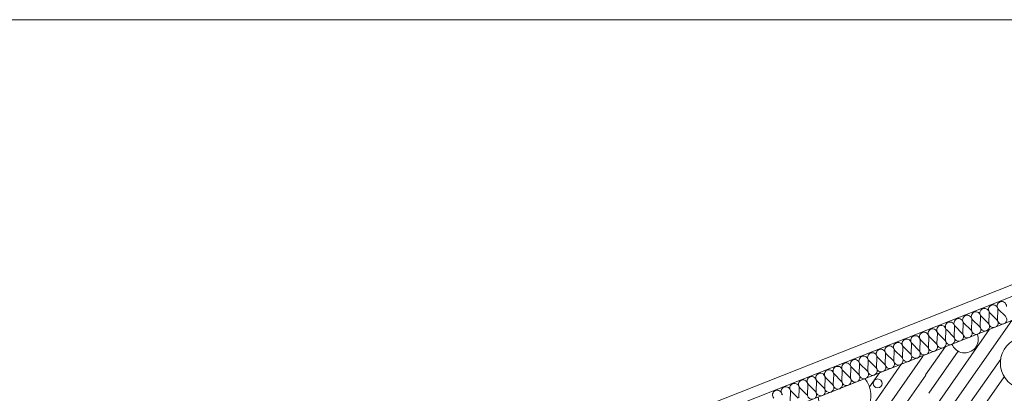
# Model space of a CAD drawing. Units: millimetres. Extents: x 0 to 84150, y 0 to 59010.
# Drawn here: x 36952 to 51357, y 53545 to 59010 of the extents above; entities that cross this region are included whole.
import ezdxf

# ---------------------------------------------------------------- set-up
doc = ezdxf.new("R2010")
doc.units = ezdxf.units.MM
doc.linetypes.add('AUSGEZOGEN', pattern=[0, 0])
for name, color, linetype, lineweight in [('1', 18, 'AUSGEZOGEN', 15), ('2', 5, 'AUSGEZOGEN', 15), ('3', 171, 'AUSGEZOGEN', 15), ('4', 252, 'AUSGEZOGEN', 15)]:
    doc.layers.add(name, color=color, linetype=linetype, lineweight=lineweight)

msp = doc.modelspace()

# ---------------------------------------------------------------- linework, layer by layer
at = {"layer": '1', "linetype": 'AUSGEZOGEN'}
for p, q in [((0, 59010), (83900, 59010)), ((40784.95, 50389.75), (54231.95, 55704.67))]:
    msp.add_line(p, q, dxfattribs=at)
at = {"layer": '2', "linetype": 'AUSGEZOGEN'}
for p, q in [((36844.55, 49352.97), (51827.95, 55276.7)), ((51886.6, 55127.88), (36898.35, 49202.22))]:
    msp.add_line(p, q, dxfattribs=at)
at = {"layer": '3', "linetype": 'AUSGEZOGEN'}
for p, q in [((36844.55, 49352.97), (51827.95, 55276.7)), ((36898.35, 49202.22), (51886.6, 55127.88)), ((51262.25, 54766.67), (51257.12, 54625.68)), ((51372.92, 54671.35), (51272.88, 54770.87)), ((50883.07, 54617.1), (50877.95, 54476.08)), ((50993.73, 54521.75), (50893.68, 54621.27)), ((51009.48, 54666.95), (51004.35, 54525.95)), ((51120.12, 54571.63), (51020.07, 54671.15)), ((51135.87, 54716.82), (51130.73, 54575.78)), ((51246.53, 54621.48), (51146.48, 54721.02)), ((50503.92, 54467.5), (50498.8, 54326.5)), ((50614.55, 54372.15), (50514.53, 54471.7)), ((50630.28, 54517.38), (50625.15, 54376.35)), ((50740.95, 54422.03), (50640.92, 54521.55)), ((50756.67, 54567.22), (50751.55, 54426.23)), ((50867.33, 54471.9), (50767.33, 54571.42)), ((50124.72, 54317.9), (50119.6, 54176.9)), ((50235.4, 54222.57), (50135.35, 54322.1)), ((50251.13, 54367.78), (50246, 54226.75)), ((50361.75, 54272.43), (50261.75, 54371.98)), ((50377.52, 54417.62), (50372.4, 54276.63)), ((50488.15, 54322.3), (50388.12, 54421.82)), ((49745.55, 54168.35), (49740.45, 54027.3)), ((49856.2, 54072.97), (49756.15, 54172.5)), ((49871.95, 54218.18), (49866.85, 54077.17)), ((49982.6, 54122.88), (49882.55, 54222.38)), ((49998.35, 54268.07), (49993.2, 54127.03)), ((50109, 54172.7), (50008.95, 54272.22)), ((49477.05, 53923.37), (49377, 54022.95)), ((49492.8, 54068.58), (49487.65, 53927.57)), ((49603.45, 53973.28), (49503.4, 54072.78)), ((49619.15, 54118.47), (49614.05, 53977.48)), ((49729.8, 54023.1), (49629.8, 54122.67)), ((49113.6, 53919.03), (49108.47, 53777.97)), ((49224.25, 53823.68), (49124.25, 53923.18)), ((49240, 53968.87), (49234.88, 53827.88)), ((49350.65, 53873.55), (49250.6, 53973.07)), ((49366.4, 54018.75), (49361.27, 53877.7)), ((48734.45, 53769.43), (48729.32, 53628.42)), ((48845.07, 53674.08), (48745.05, 53773.63)), ((48860.85, 53819.3), (48855.68, 53678.28)), ((48971.48, 53723.95), (48871.45, 53823.47)), ((48987.2, 53869.15), (48982.08, 53728.15)), ((49097.88, 53773.82), (48997.85, 53873.35)), ((48355.28, 53619.83), (48350.12, 53478.82)), ((48465.92, 53524.5), (48365.87, 53624.03)), ((48481.65, 53669.7), (48476.53, 53528.68)), ((48592.27, 53574.35), (48492.27, 53673.9)), ((48608.05, 53719.55), (48602.92, 53578.55)), ((48718.68, 53624.22), (48618.65, 53723.75)), ((48228.87, 53569.98), (48223.75, 53428.95)), ((48339.53, 53474.62), (48239.48, 53574.15))]:
    msp.add_line(p, q, dxfattribs=at)
for centre, radius, start, end in [((51320.73, 54819.1), 68, 357.876097, 111.509097), ((51067.95, 54719.38), 67.98, 111.530661, 225.178661), ((51067.95, 54719.38), 68.02, 357.893557, 111.555557), ((51194.35, 54769.22), 68.02, 111.518296, 225.131296), ((51194.35, 54769.27), 67.97, 357.87516, 111.53716), ((51320.73, 54819.1), 67.99, 111.511889, 225.184889), ((50688.8, 54569.77), 68.04, 111.512118, 225.149118), ((50688.8, 54569.77), 67.97, 357.892008, 111.545008), ((50815.15, 54619.67), 67.97, 111.533755, 225.184755), ((50815.15, 54619.67), 68.02, 357.876721, 111.502721), ((50941.55, 54669.5), 68.02, 111.518296, 225.161296), ((50941.55, 54669.5), 68.03, 357.877033, 111.526033), ((51198.65, 54573.23), 68.02, 177.876721, 45.184721), ((51325.05, 54623.1), 68.02, 177.876721, 45.190721), ((50309.6, 54420.17), 68.04, 111.512118, 225.149118), ((50309.6, 54420.23), 68, 357.867676, 111.535676), ((50436, 54470.07), 67.97, 111.533755, 225.184755), ((50436, 54470.07), 68, 357.876097, 111.535097), ((50562.4, 54519.95), 67.97, 111.533755, 225.196755), ((50562.4, 54519.95), 68, 357.876097, 111.535097), ((50819.48, 54423.68), 68, 177.892938, 45.190938), ((50945.87, 54473.5), 68, 177.876097, 45.185097), ((51072.25, 54523.37), 67.98, 177.867049, 45.167049), ((49930.45, 54270.62), 68, 111.551081, 225.197081), ((49930.45, 54270.62), 68, 357.876097, 111.535097), ((50056.85, 54320.47), 68.03, 111.533966, 225.154966), ((50056.85, 54320.47), 68, 357.876097, 111.527097), ((50183.2, 54370.35), 67.96, 111.510229, 225.196229), ((50183.25, 54370.35), 67.95, 357.874534, 111.535534), ((50440.28, 54274.08), 67.98, 177.892318, 45.184318), ((50566.67, 54323.9), 67.99, 177.875784, 45.184784), ((50693.07, 54373.77), 68, 177.867676, 45.184676), ((49551.27, 54121.02), 67.99, 111.527569, 225.154569), ((49551.27, 54121.02), 67.98, 357.875472, 111.522472), ((49677.65, 54170.9), 68, 111.551081, 225.197081), ((49677.65, 54170.9), 68, 357.867676, 111.497676), ((49804.05, 54220.75), 68.03, 111.533966, 225.202966), ((49804.05, 54220.75), 68, 357.876097, 111.527097), ((50061.13, 54124.48), 68.03, 177.893867, 45.208867), ((50187.52, 54174.35), 68.02, 177.868303, 45.184303), ((50313.92, 54224.17), 68.02, 177.868303, 45.184303), ((49172.08, 53971.42), 68.02, 111.526132, 225.155132), ((49172.08, 53971.42), 68.02, 357.876721, 111.529721), ((49298.47, 54021.3), 67.99, 111.527569, 225.184569), ((49298.47, 54021.3), 68.03, 357.868616, 111.526616), ((49424.88, 54071.15), 68.02, 111.518296, 225.161296), ((49424.88, 54071.18), 68.02, 357.893557, 111.563557), ((49681.95, 53974.88), 68, 177.892938, 45.202938), ((49808.35, 54024.75), 68, 177.876097, 45.191097), ((49934.72, 54074.62), 67.97, 177.866735, 45.130735), ((48792.92, 53821.88), 67.97, 111.55253, 225.21453), ((48792.92, 53821.88), 68, 357.867676, 111.527676), ((48919.32, 53871.7), 68.03, 111.533966, 225.184966), ((48919.32, 53871.7), 68, 357.867676, 111.516676), ((49045.68, 53921.58), 67.99, 111.511889, 225.190889), ((49045.73, 53921.58), 67.97, 357.892008, 111.563008), ((49429.15, 53875.15), 68, 177.876097, 45.191097), ((49555.55, 53925.02), 68, 177.867676, 45.190676), ((48413.75, 53672.27), 67.97, 111.533755, 225.160755), ((48413.75, 53672.27), 67.97, 357.87516, 111.53716), ((48540.12, 53722.1), 68.03, 111.533966, 225.184966), ((48540.12, 53722.15), 68, 357.867676, 111.497676), ((48666.53, 53771.98), 68, 111.551081, 225.202081), ((48666.53, 53771.98), 68, 357.892938, 111.561938), ((49050, 53725.57), 68, 177.867676, 45.160676), ((49176.4, 53775.42), 68, 177.867676, 45.190676), ((49302.75, 53825.3), 67.95, 177.866108, 45.161108), ((48034.55, 53522.67), 68.02, 357.876721, 111.529721), ((48160.95, 53572.55), 67.97, 111.533755, 225.196755), ((48160.95, 53572.55), 68.02, 357.868303, 111.537303), ((48287.35, 53622.38), 68.04, 111.512118, 225.155118), ((48287.35, 53622.38), 68.03, 357.893867, 111.544867), ((48670.85, 53575.97), 68.02, 177.868303, 45.184303), ((48797.2, 53625.83), 67.98, 177.875472, 45.160472), ((48923.6, 53675.7), 68, 177.867676, 45.190676), ((48034.55, 53522.67), 68.02, 111.518296, 225.178296), ((48544.45, 53526.1), 68.02, 177.868303, 45.184303)]:
    msp.add_arc(centre, radius, start, end, dxfattribs=at)
at = {"layer": '4', "linetype": 'AUSGEZOGEN'}
for p, q in [((51466.72, 54611.7), (50425.8, 53125.15)), ((51142.67, 54483.63), (50300.47, 53280.87)), ((50494.55, 54227.48), (50206.2, 53815.62)), ((50160.2, 54076.37), (49362.75, 52937.48)), ((50170.52, 54099.38), (50159.05, 54082.97)), ((50681.75, 54160.1), (50253.33, 53548.23)), ((51304.48, 54045.3), (50863.85, 53416.02)), ((49854.48, 53974.48), (48813.55, 52487.88)), ((49530.45, 53846.37), (49384.93, 53638.55)), ((50207.35, 53808.98), (49721.25, 53114.75)), ((51356.85, 53785.38), (51073.92, 53381.3))]:
    msp.add_line(p, q, dxfattribs=at)
msp.add_circle((49504.53, 53689.95), 64.35, dxfattribs=at)
for centre, radius, start, end in [((50777.35, 54333.28), 197.79, 199.964049, 23.179049), ((51685.95, 53986.9), 385.88, 320.35184, 262.78384), ((49018.8, 53516.63), 385.91, 183.666724, 39.462724)]:
    msp.add_arc(centre, radius, start, end, dxfattribs=at)

doc.saveas('drawing.dxf')
